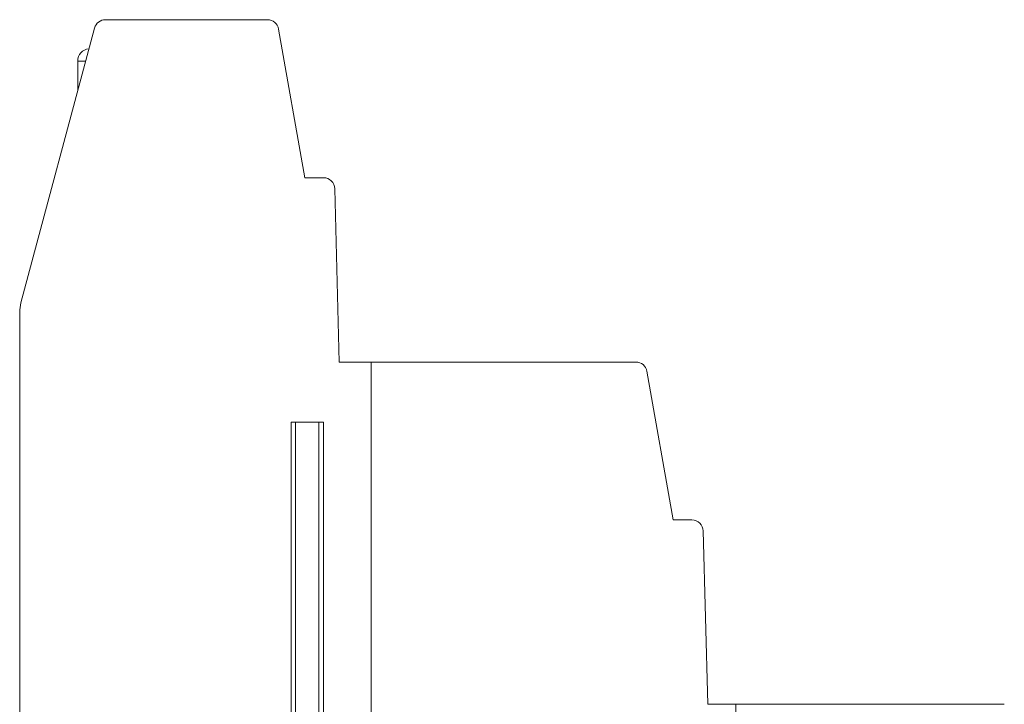
# Model space of a CAD drawing. Units: millimetres. Extents: x 1738 to 41567, y -1754 to -163.
# Drawn here: x 41308 to 41347, y -755 to -728 of the extents above; entities that cross this region are included whole.
import ezdxf

# ---------------------------------------------------------------- set-up
doc = ezdxf.new("R2010")
doc.units = ezdxf.units.MM
doc.layers.get('0').update_dxf_attribs({"lineweight": 20})
doc.layers.add('hatch', color=61, linetype='Continuous', lineweight=9)

msp = doc.modelspace()

# ---------------------------------------------------------------- linework, layer by layer
at = {"color": 7, "linetype": 'Continuous'}
for p, q in [((41311.577, -727.513), (41318.043, -727.513)), ((41308.209, -738.797), (41311.143, -727.846)), ((41318.486, -727.884), (41319.531, -733.813)), ((41310.475, -730.339), (41310.475, -729.163)), ((41310.475, -729.163), (41310.79, -729.163)), ((41319.531, -733.813), (41320.277, -733.813)), ((41320.726, -734.251), (41320.907, -741.163)), ((41308.157, -769.813), (41308.157, -739.185)), ((41320.907, -741.163), (41332.743, -741.163)), ((41322.182, -769.813), (41322.182, -741.163)), ((41333.186, -741.534), (41334.231, -747.463)), ((41318.987, -743.563), (41318.987, -769.813)), ((41320.277, -743.563), (41318.988, -743.563)), ((41320.278, -743.563), (41320.278, -769.813)), ((41334.231, -747.463), (41334.977, -747.463)), ((41335.426, -747.901), (41335.607, -754.813)), ((41335.607, -754.813), (41347.443, -754.813)), ((41336.732, -769.813), (41336.732, -754.813))]:
    msp.add_line(p, q, dxfattribs=at)
for centre, radius, start, end in [((41311.577, -727.963), 0.45, 90, 165), ((41318.043, -727.963), 0.45, 10, 90), ((41310.962, -729.163), 0.488, 94.9476, 180), ((41320.277, -734.263), 0.45, 1.5, 90), ((41309.657, -739.185), 1.5, 165, 180), ((41332.743, -741.613), 0.45, 10, 90), ((41334.977, -747.913), 0.45, 1.5, 90)]:
    msp.add_arc(centre, radius, start, end, dxfattribs=at)
at = {"layer": 'hatch'}
for p, q in [((41319.167, -769.813), (41319.167, -743.563)), ((41320.098, -769.813), (41320.098, -743.563))]:
    msp.add_line(p, q, dxfattribs=at)

doc.saveas('drawing.dxf')
